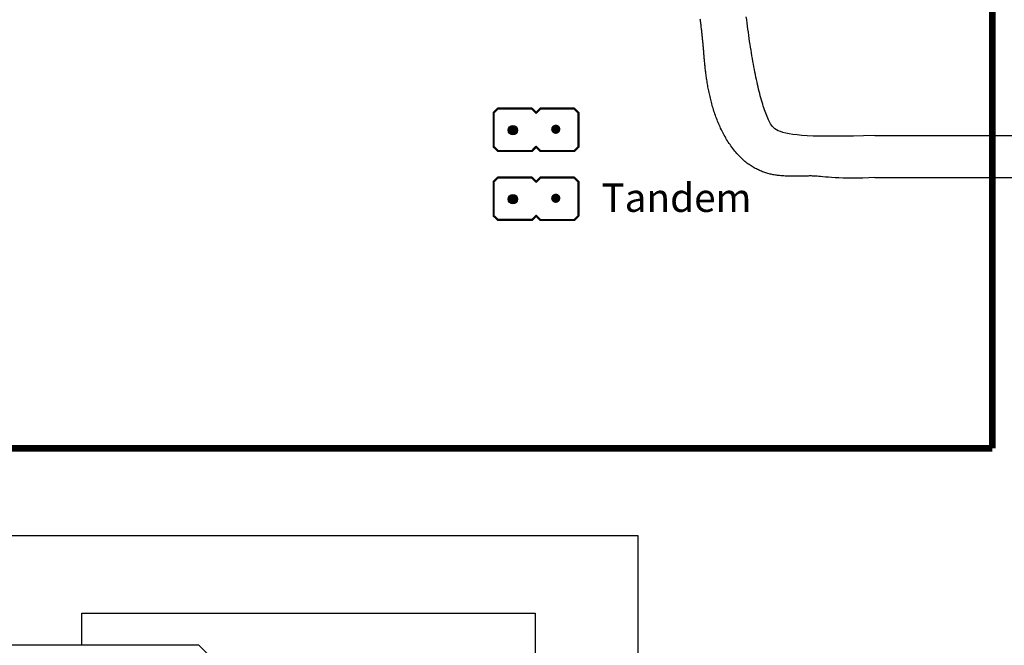
# Model space of a CAD drawing. Units: millimetres. Extents: x 23 to 183, y -5 to 253.
# Drawn here: x 148 to 163, y 37 to 46 of the extents above; entities that cross this region are included whole.
import ezdxf

# ---------------------------------------------------------------- set-up
doc = ezdxf.new("R2010")
doc.units = ezdxf.units.MM
doc.header["$LTSCALE"] = 10
doc.styles.get("Standard").update_dxf_attribs({"font": 'arial.ttf'})

# ---------------------------------------------------------------- blocks, each defined once
blk = doc.blocks.new('Funkempfänger')
for q in [(760.161, 535.92), (801.661, 528.42)]:
    blk.add_line((794.161, 535.92), q)

msp = doc.modelspace()

# ---------------------------------------------------------------- hatches: boundary and pattern name
h = msp.add_hatch(color=0)
edge = h.paths.add_edge_path()
edge.add_arc((155.986, 44.299), 0.0697, 360, 720)
h = msp.add_hatch(color=0)
edge = h.paths.add_edge_path()
edge.add_arc((155.345, 44.285), 0.0697, 0, 360)
h = msp.add_hatch(color=0)
edge = h.paths.add_edge_path()
edge.add_arc((155.986, 43.267), 0.0697, 360, 720)
h = msp.add_hatch(color=0)
edge = h.paths.add_edge_path()
edge.add_arc((155.345, 43.253), 0.0697, 0, 360)

# ---------------------------------------------------------------- linework, layer by layer
for p, q in [((160.762, 44.206), (164.351, 44.206)), ((160.762, 43.579), (164.351, 43.579)), ((145.143, 38.226), (157.214, 38.226)), ((157.214, 38.226), (157.214, 17.105)), ((148.893, 37.061), (155.676, 37.061)), ((148.893, 36.581), (148.893, 37.061)), ((155.676, 37.061), (155.676, 17.105))]:
    msp.add_line(p, q)
at = {"linetype": 'Continuous'}
for p in [(155.628, 42.95), (155.12, 42.95)]:
    msp.add_line(p, (155.12, 42.95), dxfattribs=at)
for points, const_width in [([(162.518, 59.214), (162.518, 39.529)], 0.1), ([(155.056, 44.545), (155.12, 44.609)], 0.0318), ([(155.056, 44.545), (155.056, 44.037)], 0.0318), ([(155.628, 44.609), (155.12, 44.609)], 0.0318), ([(155.691, 44.545), (155.628, 44.609)], 0.0318), ([(155.691, 44.545), (155.755, 44.609)], 0.0318), ([(156.263, 44.609), (155.755, 44.609)], 0.0318), ([(156.263, 44.609), (156.326, 44.545)], 0.0318), ([(156.326, 44.037), (156.326, 44.545)], 0.0318), ([(155.056, 44.037), (155.12, 43.974)], 0.0318), ([(155.628, 43.974), (155.12, 43.974)], 0.0318), ([(155.691, 44.037), (155.628, 43.974)], 0.0318), ([(155.691, 44.037), (155.755, 43.974)], 0.0318), ([(156.263, 43.974), (155.755, 43.974)], 0.0318), ([(156.263, 43.974), (156.326, 44.037)], 0.0318), ([(155.056, 43.513), (155.12, 43.577)], 0.0318), ([(155.056, 43.513), (155.056, 43.005)], 0.0318), ([(155.628, 43.577), (155.12, 43.577)], 0.0318), ([(155.691, 43.513), (155.628, 43.577)], 0.0318), ([(155.691, 43.513), (155.755, 43.577)], 0.0318), ([(156.263, 43.577), (155.755, 43.577)], 0.0318), ([(156.263, 43.577), (156.326, 43.513)], 0.0318), ([(156.326, 43.005), (156.326, 43.513)], 0.0318), ([(155.056, 43.005), (155.12, 42.942)], 0.0318), ([(155.628, 42.942), (155.12, 42.942)], 0.0318), ([(155.691, 43.005), (155.628, 42.942)], 0.0318), ([(155.691, 43.005), (155.755, 42.942)], 0.0318), ([(156.263, 42.942), (155.755, 42.942)], 0.0318), ([(156.263, 42.942), (156.326, 43.005)], 0.0318), ([(162.518, 39.529), (133.943, 39.529)], 0.1)]:
    msp.add_lwpolyline(points, dxfattribs=dict(const_width=const_width))
at = {"const_width": 0.0159}
for points in [[(155.064, 44.545, 1), (155.048, 44.545)], [(155.051, 44.551, 1), (155.062, 44.539)], [(155.12, 44.617, 1), (155.12, 44.601)], [(155.125, 44.603, 1), (155.114, 44.614)], [(155.633, 44.614, 1), (155.622, 44.603)], [(155.628, 44.601, 1), (155.628, 44.617)], [(155.686, 44.551, 1), (155.697, 44.539)], [(155.686, 44.539, 1), (155.697, 44.551)], [(155.755, 44.617, 1), (155.755, 44.601)], [(155.76, 44.603, 1), (155.749, 44.614)], [(156.268, 44.614, 1), (156.257, 44.603)], [(156.263, 44.601, 1), (156.263, 44.617)], [(156.334, 44.545, 1), (156.318, 44.545)], [(156.321, 44.539, 1), (156.332, 44.551)], [(155.062, 44.043, 1), (155.051, 44.031)], [(155.048, 44.037, 1), (155.064, 44.037)], [(155.12, 43.982, 1), (155.12, 43.966)], [(155.114, 43.968, 1), (155.125, 43.979)], [(155.622, 43.979, 1), (155.633, 43.968)], [(155.628, 43.966, 1), (155.628, 43.982)], [(155.697, 44.043, 1), (155.686, 44.031)], [(155.697, 44.031, 1), (155.686, 44.043)], [(155.755, 43.982, 1), (155.755, 43.966)], [(155.749, 43.968, 1), (155.76, 43.979)], [(156.257, 43.979, 1), (156.268, 43.968)], [(156.263, 43.966, 1), (156.263, 43.982)], [(156.318, 44.037, 1), (156.334, 44.037)], [(156.332, 44.031, 1), (156.321, 44.043)], [(155.064, 43.513, 1), (155.048, 43.513)], [(155.051, 43.519, 1), (155.062, 43.508)], [(155.12, 43.585, 1), (155.12, 43.569)], [(155.125, 43.571, 1), (155.114, 43.582)], [(155.633, 43.582, 1), (155.622, 43.571)], [(155.628, 43.569, 1), (155.628, 43.585)], [(155.686, 43.519, 1), (155.697, 43.508)], [(155.686, 43.508, 1), (155.697, 43.519)], [(155.755, 43.585, 1), (155.755, 43.569)], [(155.76, 43.571, 1), (155.749, 43.582)], [(156.268, 43.582, 1), (156.257, 43.571)], [(156.263, 43.569, 1), (156.263, 43.585)], [(156.334, 43.513, 1), (156.318, 43.513)], [(156.321, 43.508, 1), (156.332, 43.519)], [(155.062, 43.011, 1), (155.051, 43)], [(155.048, 43.005, 1), (155.064, 43.005)], [(155.12, 42.95, 1), (155.12, 42.934)], [(155.114, 42.936, 1), (155.125, 42.947)], [(155.622, 42.947, 1), (155.633, 42.936)], [(155.628, 42.934, 1), (155.628, 42.95)], [(155.697, 43.011, 1), (155.686, 43)], [(155.697, 43, 1), (155.686, 43.011)], [(155.755, 42.95, 1), (155.755, 42.934)], [(155.749, 42.936, 1), (155.76, 42.947)], [(156.257, 42.947, 1), (156.268, 42.936)], [(156.263, 42.934, 1), (156.263, 42.95)], [(156.318, 43.005, 1), (156.334, 43.005)], [(156.332, 43, 1), (156.321, 43.011)]]:
    msp.add_lwpolyline(points, format="xyb", dxfattribs=at)
for points in [[(160.762, 44.206, 0), (160.594, 44.201, 0), (160.44, 44.197, 0), (160.297, 44.195, 0), (160.167, 44.194, 0), (160.047, 44.194, 0), (159.938, 44.196, 0), (159.84, 44.198, 0), (159.751, 44.203, 0), (159.671, 44.208, 0), (159.599, 44.215, 0), (159.535, 44.222, 0), (159.479, 44.231, 0), (159.429, 44.241, 0), (159.386, 44.252, 0), (159.349, 44.265, 0), (159.316, 44.278, 0), (159.289, 44.292, 0), (159.265, 44.308, 0), (159.245, 44.324, 0), (159.228, 44.342, 0), (159.214, 44.36, 0), (159.201, 44.379, 0), (159.19, 44.399, 0), (159.179, 44.42, 0), (159.169, 44.442, 0), (159.159, 44.465, 0), (159.149, 44.489, 0), (159.139, 44.513, 0), (159.129, 44.538, 0), (159.12, 44.564, 0), (159.11, 44.591, 0), (159.101, 44.618, 0), (159.092, 44.647, 0), (159.083, 44.676, 0), (159.074, 44.706, 0), (159.065, 44.736, 0), (159.056, 44.767, 0), (159.047, 44.799, 0), (159.039, 44.832, 0), (159.03, 44.865, 0), (159.022, 44.899, 0), (159.014, 44.934, 0), (159.006, 44.969, 0), (158.998, 45.005, 0), (158.99, 45.042, 0), (158.982, 45.079, 0), (158.974, 45.117, 0), (158.966, 45.155, 0), (158.959, 45.194, 0), (158.951, 45.234, 0), (158.944, 45.274, 0), (158.937, 45.314, 0), (158.93, 45.356, 0), (158.922, 45.397, 0), (158.915, 45.44, 0), (158.909, 45.482, 0), (158.902, 45.526, 0), (158.895, 45.569, 0), (158.888, 45.614, 0), (158.882, 45.658, 0), (158.875, 45.703, 0), (158.869, 45.749, 0), (158.862, 45.795, 0), (158.856, 45.841, 0), (158.85, 45.888, 0), (158.844, 45.935, 0), (158.838, 45.983, 0)], [(160.762, 43.579, 0), (160.671, 43.574, 0), (160.584, 43.57, 0), (160.503, 43.568, 0), (160.426, 43.567, 0), (160.354, 43.568, 0), (160.287, 43.569, 0), (160.225, 43.571, 0), (160.167, 43.574, 0), (160.115, 43.578, 0), (160.067, 43.581, 0), (160.023, 43.585, 0), (159.985, 43.589, 0), (159.95, 43.592, 0), (159.921, 43.595, 0), (159.896, 43.598, 0), (159.875, 43.599, 0), (159.858, 43.6, 0), (159.843, 43.6, 0), (159.827, 43.6, 0), (159.812, 43.601, 0), (159.796, 43.601, 0), (159.781, 43.601, 0), (159.765, 43.6, 0), (159.75, 43.6, 0), (159.734, 43.6, 0), (159.718, 43.6, 0), (159.703, 43.6, 0), (159.687, 43.599, 0), (159.671, 43.599, 0), (159.655, 43.599, 0), (159.64, 43.598, 0), (159.624, 43.598, 0), (159.608, 43.598, 0), (159.592, 43.598, 0), (159.576, 43.597, 0), (159.56, 43.597, 0), (159.545, 43.597, 0), (159.529, 43.597, 0), (159.513, 43.597, 0), (159.497, 43.598, 0), (159.481, 43.598, 0), (159.465, 43.598, 0), (159.449, 43.599, 0), (159.433, 43.599, 0), (159.417, 43.6, 0), (159.401, 43.601, 0), (159.385, 43.602, 0), (159.369, 43.603, 0), (159.353, 43.605, 0), (159.337, 43.606, 0), (159.321, 43.608, 0), (159.305, 43.61, 0), (159.289, 43.612, 0), (159.273, 43.615, 0), (159.257, 43.617, 0), (159.241, 43.62, 0), (159.225, 43.623, 0), (159.21, 43.627, 0), (159.194, 43.63, 0), (159.178, 43.634, 0), (159.162, 43.638, 0), (159.146, 43.643, 0), (159.13, 43.647, 0), (159.114, 43.652, 0), (159.098, 43.658, 0), (159.082, 43.664, 0), (159.067, 43.67, 0), (159.051, 43.676, 0), (159.035, 43.683, 0), (159.019, 43.69, 0), (159.004, 43.697, 0), (158.988, 43.705, 0), (158.972, 43.713, 0), (158.957, 43.722, 0), (158.941, 43.731, 0), (158.925, 43.741, 0), (158.91, 43.75, 0), (158.894, 43.761, 0), (158.879, 43.772, 0), (158.863, 43.783, 0), (158.848, 43.794, 0), (158.832, 43.807, 0), (158.817, 43.819, 0), (158.802, 43.832, 0), (158.786, 43.846, 0), (158.771, 43.86, 0), (158.756, 43.875, 0), (158.741, 43.89, 0), (158.726, 43.906, 0), (158.711, 43.922, 0), (158.696, 43.939, 0), (158.681, 43.956, 0), (158.666, 43.974, 0), (158.651, 43.992, 0), (158.636, 44.011, 0), (158.622, 44.03, 0), (158.608, 44.049, 0), (158.594, 44.069, 0), (158.581, 44.088, 0), (158.568, 44.108, 0), (158.555, 44.128, 0), (158.543, 44.148, 0), (158.531, 44.168, 0), (158.519, 44.189, 0), (158.508, 44.209, 0), (158.496, 44.23, 0), (158.485, 44.251, 0), (158.475, 44.271, 0), (158.465, 44.292, 0), (158.454, 44.314, 0), (158.445, 44.335, 0), (158.435, 44.356, 0), (158.426, 44.377, 0), (158.417, 44.399, 0), (158.408, 44.42, 0), (158.4, 44.442, 0), (158.391, 44.463, 0), (158.383, 44.485, 0), (158.376, 44.507, 0), (158.368, 44.528, 0), (158.361, 44.55, 0), (158.354, 44.572, 0), (158.347, 44.593, 0), (158.34, 44.615, 0), (158.334, 44.637, 0), (158.328, 44.658, 0), (158.322, 44.68, 0), (158.316, 44.702, 0), (158.31, 44.723, 0), (158.305, 44.745, 0), (158.3, 44.766, 0), (158.295, 44.787, 0), (158.29, 44.809, 0), (158.285, 44.83, 0), (158.281, 44.851, 0), (158.276, 44.872, 0), (158.272, 44.893, 0), (158.268, 44.914, 0), (158.264, 44.934, 0), (158.261, 44.955, 0), (158.257, 44.975, 0), (158.254, 44.996, 0), (158.25, 45.016, 0), (158.247, 45.036, 0), (158.244, 45.055, 0), (158.241, 45.075, 0), (158.239, 45.094, 0), (158.236, 45.114, 0), (158.233, 45.133, 0), (158.231, 45.152, 0), (158.229, 45.17, 0), (158.227, 45.189, 0), (158.224, 45.207, 0), (158.222, 45.225, 0), (158.221, 45.242, 0), (158.219, 45.26, 0), (158.217, 45.277, 0), (158.215, 45.294, 0), (158.214, 45.311, 0), (158.212, 45.327, 0), (158.211, 45.343, 0), (158.209, 45.359, 0), (158.208, 45.374, 0), (158.207, 45.389, 0), (158.206, 45.404, 0), (158.204, 45.419, 0), (158.203, 45.433, 0), (158.202, 45.447, 0), (158.201, 45.46, 0), (158.2, 45.473, 0), (158.199, 45.486, 0), (158.198, 45.499, 0), (158.197, 45.512, 0), (158.196, 45.526, 0), (158.194, 45.54, 0), (158.193, 45.554, 0), (158.192, 45.568, 0), (158.19, 45.583, 0), (158.189, 45.598, 0), (158.187, 45.613, 0), (158.186, 45.628, 0), (158.184, 45.644, 0), (158.182, 45.659, 0), (158.181, 45.675, 0), (158.179, 45.691, 0), (158.177, 45.708, 0), (158.175, 45.724, 0), (158.174, 45.741, 0), (158.172, 45.757, 0), (158.17, 45.774, 0), (158.168, 45.791, 0), (158.166, 45.808, 0), (158.164, 45.825, 0), (158.162, 45.842, 0), (158.16, 45.86, 0), (158.158, 45.877, 0), (158.156, 45.894, 0), (158.154, 45.912, 0), (158.151, 45.929, 0), (158.149, 45.946, 0)]]:
    msp.add_polyline3d(points)
at = {"linetype": 'Continuous'}
for centre in [(155.345, 44.285), (155.345, 43.253)]:
    msp.add_circle(centre, 0.0697, dxfattribs=at)

# ---------------------------------------------------------------- block references
at = {"xscale": 0.25, "yscale": 0.25, "zscale": 0.25}
msp.add_blockref('Funkempfänger', (-47.897, -97.398), dxfattribs=at)

# ---------------------------------------------------------------- texts
at = {"linetype": 'Continuous', "insert": (156.67, 43.488), "char_height": 0.425, "width": 2.03825, "attachment_point": 1}
msp.add_mtext('{\\fArial|b0|i0|c0|p34;Tandem}', dxfattribs=at)

doc.saveas('drawing.dxf')
